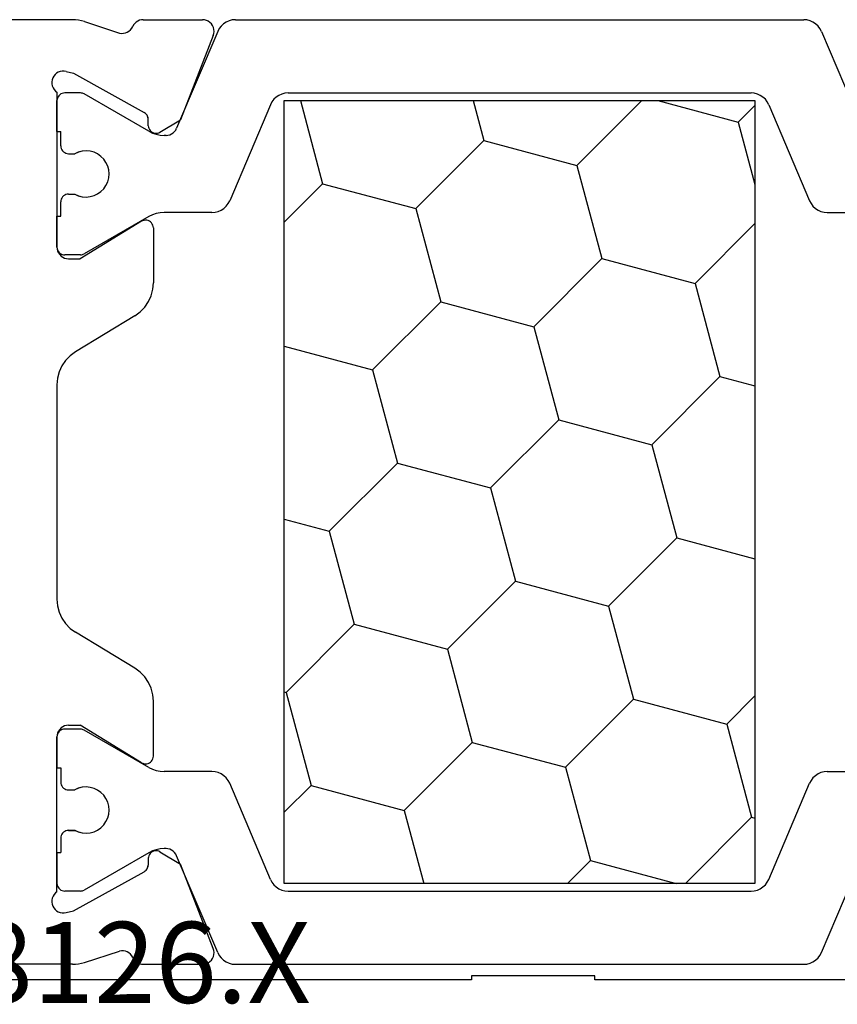
# Model space of a CAD drawing. Units: millimetres. Extents: x 0 to 13491, y -3082 to 2980.
# Drawn here: x 5828 to 5850, y 2953 to 2979 of the extents above; entities that cross this region are included whole.
import ezdxf
from ezdxf.enums import TextEntityAlignment as Align

# ---------------------------------------------------------------- set-up
doc = ezdxf.new("R2010")
doc.units = ezdxf.units.MM
doc.layers.add('CrossSectionsProfils', color=7, linetype='Continuous')
doc.layers.add('CrossSectionsTexts', color=3, linetype='Continuous')
doc.styles.get("Standard").update_dxf_attribs({"font": 'complex.shx', "height": 60})

# ---------------------------------------------------------------- blocks, each defined once
blk = doc.blocks.new('12_28126_X_TEXT_8', base_point=(5891.238845, 5946.90003))
at = {"layer": 'CrossSectionsTexts'}
blk.add_text('12.28126.X', height=2.1, dxfattribs=at).set_placement((5828.838845, 5973.400015), align=Align.CENTER)
blk = doc.blocks.new('12_28126_X', base_point=(452.991, 1088.41))
at = {"layer": 'CrossSectionsProfils', "color": 1}
for p, q in [((495.182, 1060.849), (495.112, 1060.803)), ((495.258, 1060.883), (495.182, 1060.849)), ((495.339, 1060.903), (495.258, 1060.883)), ((495.422, 1060.91), (495.339, 1060.903)), ((510.16, 1060.91), (495.422, 1060.91)), ((510.243, 1060.903), (510.16, 1060.91)), ((510.324, 1060.883), (510.243, 1060.903)), ((510.4, 1060.849), (510.324, 1060.883)), ((510.47, 1060.803), (510.4, 1060.849)), ((494.961, 1060.606), (493.895, 1058.093)), ((495, 1060.679), (494.961, 1060.606)), ((495.051, 1060.746), (495, 1060.679)), ((495.112, 1060.803), (495.051, 1060.746)), ((510.531, 1060.746), (510.47, 1060.803)), ((510.581, 1060.679), (510.531, 1060.746)), ((510.62, 1060.606), (510.581, 1060.679)), ((510.62, 1060.606), (511.687, 1058.093)), ((496.367, 1058.779), (496.328, 1058.706)), ((496.417, 1058.846), (496.367, 1058.779)), ((496.478, 1058.903), (496.417, 1058.846)), ((496.548, 1058.949), (496.478, 1058.903)), ((496.624, 1058.983), (496.548, 1058.949)), ((496.705, 1059.003), (496.624, 1058.983)), ((496.688, 1058.81), (508.894, 1058.81)), ((496.688, 1038.51), (496.688, 1058.81)), ((496.788, 1059.01), (496.705, 1059.003)), ((496.773, 1057.094), (498.489, 1058.81)), ((508.794, 1059.01), (496.788, 1059.01)), ((500.956, 1058.215), (498.733, 1058.81)), ((500.956, 1058.215), (501.551, 1058.81)), ((505.785, 1056.921), (505.279, 1058.81)), ((508.877, 1059.003), (508.794, 1059.01)), ((508.958, 1058.983), (508.877, 1059.003)), ((508.894, 1058.81), (508.894, 1038.51)), ((509.034, 1058.949), (508.958, 1058.983)), ((509.103, 1058.903), (509.034, 1058.949)), ((509.164, 1058.846), (509.103, 1058.903)), ((509.215, 1058.779), (509.164, 1058.846)), ((509.254, 1058.706), (509.215, 1058.779)), ((512.411, 1058.017), (514.084, 1058.983)), ((514.108, 1058.995), (514.084, 1058.983)), ((514.133, 1059.003), (514.108, 1058.995)), ((514.158, 1059.008), (514.133, 1059.003)), ((514.184, 1059.01), (514.158, 1059.008)), ((514.184, 1059.01), (514.591, 1059.01)), ((514.626, 1059.007), (514.591, 1059.01)), ((514.659, 1058.998), (514.626, 1059.007)), ((514.691, 1058.983), (514.659, 1058.998)), ((514.719, 1058.963), (514.691, 1058.983)), ((514.744, 1058.939), (514.719, 1058.963)), ((514.764, 1058.91), (514.744, 1058.939)), ((514.779, 1058.879), (514.764, 1058.91)), ((514.788, 1058.845), (514.779, 1058.879)), ((514.791, 1058.81), (514.788, 1058.845)), ((496.328, 1058.706), (495.27, 1056.215)), ((509.254, 1058.706), (510.311, 1056.215)), ((501.603, 1055.8), (500.956, 1058.215)), ((511.687, 1058.093), (511.71, 1058.049)), ((511.71, 1058.049), (511.74, 1058.009)), ((511.74, 1058.009), (511.777, 1057.975)), ((512.317, 1057.971), (512.411, 1058.017)), ((514.791, 1058.01), (514.691, 1058.01)), ((514.691, 1057.635), (514.691, 1058.01)), ((511.777, 1057.975), (511.819, 1057.947)), ((511.819, 1057.947), (511.864, 1057.927)), ((511.864, 1057.927), (511.913, 1057.914)), ((511.913, 1057.914), (511.963, 1057.91)), ((511.963, 1057.91), (512.011, 1057.91)), ((512.011, 1057.91), (512.116, 1057.917)), ((512.116, 1057.917), (512.218, 1057.937)), ((512.218, 1057.937), (512.317, 1057.971)), ((513.929, 1057.5), (513.83, 1057.472)), ((514.033, 1057.51), (513.929, 1057.5)), ((514.136, 1057.503), (514.033, 1057.51)), ((514.237, 1057.477), (514.136, 1057.503)), ((514.619, 1057.482), (514.644, 1057.507)), ((514.644, 1057.507), (514.664, 1057.535)), ((514.664, 1057.535), (514.679, 1057.567)), ((514.679, 1057.567), (514.688, 1057.6)), ((514.688, 1057.6), (514.691, 1057.635)), ((513.579, 1057.293), (513.52, 1057.208)), ((513.652, 1057.367), (513.579, 1057.293)), ((513.736, 1057.427), (513.652, 1057.367)), ((513.83, 1057.472), (513.736, 1057.427)), ((514.331, 1057.435), (514.237, 1057.477)), ((514.491, 1057.435), (514.331, 1057.435)), ((514.491, 1057.435), (514.526, 1057.438)), ((514.526, 1057.438), (514.559, 1057.447)), ((514.559, 1057.447), (514.591, 1057.462)), ((514.591, 1057.462), (514.619, 1057.482)), ((496.773, 1057.094), (496.688, 1057.117)), ((497.42, 1054.679), (496.773, 1057.094)), ((513.45, 1057.014), (513.441, 1056.91)), ((513.476, 1057.114), (513.45, 1057.014)), ((513.52, 1057.208), (513.476, 1057.114)), ((504.018, 1055.153), (505.785, 1056.921)), ((508.2, 1056.274), (505.785, 1056.921)), ((508.2, 1056.274), (508.894, 1056.967)), ((513.441, 1056.91), (513.45, 1056.807)), ((513.45, 1056.807), (513.476, 1056.707)), ((513.476, 1056.707), (513.52, 1056.613)), ((513.52, 1056.613), (513.579, 1056.527)), ((513.579, 1056.527), (513.652, 1056.454)), ((508.847, 1053.859), (508.2, 1056.274)), ((513.652, 1056.454), (513.736, 1056.393)), ((513.736, 1056.393), (513.83, 1056.349)), ((513.83, 1056.349), (513.929, 1056.321)), ((513.929, 1056.321), (514.033, 1056.31)), ((514.033, 1056.31), (514.136, 1056.318)), ((514.136, 1056.318), (514.237, 1056.343)), ((514.237, 1056.343), (514.331, 1056.385)), ((514.491, 1056.385), (514.331, 1056.385)), ((514.526, 1056.382), (514.491, 1056.385)), ((514.559, 1056.373), (514.526, 1056.382)), ((514.591, 1056.358), (514.559, 1056.373)), ((514.619, 1056.338), (514.591, 1056.358)), ((514.644, 1056.314), (514.619, 1056.338)), ((514.664, 1056.285), (514.644, 1056.314)), ((514.679, 1056.254), (514.664, 1056.285)), ((514.688, 1056.22), (514.679, 1056.254)), ((494.974, 1055.938), (495.05, 1055.972)), ((495.05, 1055.972), (495.12, 1056.018)), ((495.12, 1056.018), (495.181, 1056.075)), ((495.181, 1056.075), (495.232, 1056.141)), ((495.232, 1056.141), (495.27, 1056.215)), ((510.311, 1056.215), (510.35, 1056.141)), ((510.35, 1056.141), (510.401, 1056.075)), ((510.401, 1056.075), (510.462, 1056.018)), ((510.462, 1056.018), (510.531, 1055.972)), ((510.531, 1055.972), (510.607, 1055.938)), ((514.691, 1056.185), (514.688, 1056.22)), ((514.691, 1055.81), (514.691, 1056.185)), ((494.81, 1055.91), (493.57, 1055.91)), ((494.81, 1055.91), (494.893, 1055.917)), ((494.893, 1055.917), (494.974, 1055.938)), ((499.835, 1054.032), (501.603, 1055.8)), ((504.018, 1055.153), (501.603, 1055.8)), ((510.607, 1055.938), (510.688, 1055.917)), ((510.688, 1055.917), (510.771, 1055.91)), ((510.771, 1055.91), (512.011, 1055.91)), ((512.116, 1055.903), (512.011, 1055.91)), ((512.218, 1055.883), (512.116, 1055.903)), ((512.317, 1055.849), (512.218, 1055.883)), ((512.411, 1055.803), (512.317, 1055.849)), ((512.411, 1055.803), (514.084, 1054.837)), ((514.791, 1055.81), (514.691, 1055.81)), ((504.665, 1052.738), (504.018, 1055.153)), ((514.779, 1054.942), (514.788, 1054.975)), ((514.788, 1054.975), (514.791, 1055.01)), ((514.084, 1054.837), (514.108, 1054.825)), ((514.108, 1054.825), (514.133, 1054.817)), ((514.133, 1054.817), (514.158, 1054.812)), ((514.158, 1054.812), (514.184, 1054.81)), ((514.184, 1054.81), (514.591, 1054.81)), ((514.591, 1054.81), (514.626, 1054.813)), ((514.626, 1054.813), (514.659, 1054.822)), ((514.659, 1054.822), (514.691, 1054.837)), ((514.691, 1054.837), (514.719, 1054.857)), ((514.719, 1054.857), (514.744, 1054.882)), ((514.744, 1054.882), (514.764, 1054.91)), ((514.764, 1054.91), (514.779, 1054.942)), ((496.688, 1053.947), (497.42, 1054.679)), ((499.835, 1054.032), (497.42, 1054.679)), ((500.482, 1051.617), (499.835, 1054.032)), ((507.079, 1052.091), (508.847, 1053.859)), ((508.894, 1053.846), (508.847, 1053.859)), ((502.897, 1050.97), (504.665, 1052.738)), ((507.079, 1052.091), (504.665, 1052.738)), ((507.727, 1049.676), (507.079, 1052.091)), ((498.714, 1049.85), (500.482, 1051.617)), ((502.897, 1050.97), (500.482, 1051.617)), ((503.544, 1048.555), (502.897, 1050.97)), ((498.714, 1049.85), (496.688, 1050.392)), ((499.361, 1047.435), (498.714, 1049.85)), ((505.959, 1047.908), (507.727, 1049.676)), ((508.894, 1049.363), (507.727, 1049.676)), ((501.776, 1046.788), (503.544, 1048.555)), ((505.959, 1047.908), (503.544, 1048.555)), ((506.606, 1045.494), (505.959, 1047.908)), ((497.594, 1045.667), (499.361, 1047.435)), ((501.776, 1046.788), (499.361, 1047.435)), ((502.423, 1044.373), (501.776, 1046.788)), ((497.594, 1045.667), (496.688, 1045.91)), ((498.241, 1043.252), (497.594, 1045.667)), ((504.838, 1043.726), (506.606, 1045.494)), ((508.894, 1044.881), (506.606, 1045.494)), ((500.655, 1042.605), (502.423, 1044.373)), ((504.838, 1043.726), (502.423, 1044.373)), ((505.485, 1041.311), (504.838, 1043.726)), ((496.688, 1041.699), (498.241, 1043.252)), ((500.655, 1042.605), (498.241, 1043.252)), ((501.303, 1040.19), (500.655, 1042.605)), ((512.411, 1041.517), (514.084, 1042.483)), ((514.108, 1042.495), (514.084, 1042.483)), ((514.133, 1042.503), (514.108, 1042.495)), ((514.158, 1042.508), (514.133, 1042.503)), ((514.184, 1042.51), (514.158, 1042.508)), ((514.184, 1042.51), (514.591, 1042.51)), ((514.626, 1042.507), (514.591, 1042.51)), ((514.659, 1042.498), (514.626, 1042.507)), ((514.691, 1042.483), (514.659, 1042.498)), ((514.719, 1042.463), (514.691, 1042.483)), ((514.744, 1042.439), (514.719, 1042.463)), ((514.764, 1042.41), (514.744, 1042.439)), ((514.779, 1042.379), (514.764, 1042.41)), ((514.788, 1042.345), (514.779, 1042.379)), ((494.81, 1041.41), (493.57, 1041.41)), ((494.893, 1041.403), (494.81, 1041.41)), ((507.9, 1040.664), (508.894, 1041.658)), ((510.771, 1041.41), (510.688, 1041.403)), ((510.771, 1041.41), (512.011, 1041.41)), ((512.011, 1041.41), (512.116, 1041.417)), ((512.116, 1041.417), (512.218, 1041.437)), ((512.218, 1041.437), (512.317, 1041.471)), ((512.317, 1041.471), (512.411, 1041.517)), ((514.691, 1041.51), (514.691, 1041.135)), ((514.791, 1041.51), (514.691, 1041.51)), ((494.974, 1041.383), (494.893, 1041.403)), ((495.05, 1041.349), (494.974, 1041.383)), ((495.12, 1041.303), (495.05, 1041.349)), ((495.181, 1041.246), (495.12, 1041.303)), ((495.232, 1041.179), (495.181, 1041.246)), ((495.27, 1041.106), (495.232, 1041.179)), ((503.717, 1039.543), (505.485, 1041.311)), ((507.9, 1040.664), (505.485, 1041.311)), ((510.35, 1041.179), (510.311, 1041.106)), ((510.401, 1041.246), (510.35, 1041.179)), ((510.462, 1041.303), (510.401, 1041.246)), ((510.531, 1041.349), (510.462, 1041.303)), ((510.607, 1041.383), (510.531, 1041.349)), ((510.688, 1041.403), (510.607, 1041.383)), ((496.328, 1038.615), (495.27, 1041.106)), ((509.254, 1038.615), (510.311, 1041.106)), ((513.736, 1040.927), (513.652, 1040.867)), ((513.83, 1040.972), (513.736, 1040.927)), ((513.929, 1041), (513.83, 1040.972)), ((514.033, 1041.01), (513.929, 1041)), ((514.136, 1041.003), (514.033, 1041.01)), ((514.237, 1040.977), (514.136, 1041.003)), ((514.331, 1040.935), (514.237, 1040.977)), ((514.491, 1040.935), (514.331, 1040.935)), ((514.491, 1040.935), (514.526, 1040.938)), ((514.526, 1040.938), (514.559, 1040.947)), ((514.559, 1040.947), (514.591, 1040.962)), ((514.591, 1040.962), (514.619, 1040.982)), ((514.619, 1040.982), (514.644, 1041.007)), ((514.644, 1041.007), (514.664, 1041.035)), ((514.664, 1041.035), (514.679, 1041.067)), ((514.679, 1041.067), (514.688, 1041.1)), ((514.688, 1041.1), (514.691, 1041.135)), ((497.12, 1039.07), (496.688, 1040.682)), ((508.477, 1038.51), (507.9, 1040.664)), ((513.52, 1040.708), (513.476, 1040.614)), ((513.579, 1040.793), (513.52, 1040.708)), ((513.652, 1040.867), (513.579, 1040.793)), ((513.45, 1040.514), (513.441, 1040.41)), ((513.441, 1040.41), (513.45, 1040.307)), ((513.476, 1040.614), (513.45, 1040.514)), ((499.622, 1038.51), (501.303, 1040.19)), ((503.717, 1039.543), (501.303, 1040.19)), ((513.45, 1040.307), (513.476, 1040.207)), ((513.476, 1040.207), (513.52, 1040.113)), ((513.52, 1040.113), (513.579, 1040.027)), ((513.579, 1040.027), (513.652, 1039.954)), ((513.652, 1039.954), (513.736, 1039.893)), ((513.736, 1039.893), (513.83, 1039.849)), ((514.237, 1039.843), (514.331, 1039.885)), ((514.491, 1039.885), (514.331, 1039.885)), ((514.526, 1039.882), (514.491, 1039.885)), ((514.559, 1039.873), (514.526, 1039.882)), ((513.83, 1039.849), (513.929, 1039.821)), ((513.929, 1039.821), (514.033, 1039.81)), ((514.033, 1039.81), (514.136, 1039.818)), ((514.136, 1039.818), (514.237, 1039.843)), ((514.591, 1039.858), (514.559, 1039.873)), ((514.619, 1039.838), (514.591, 1039.858)), ((514.644, 1039.814), (514.619, 1039.838)), ((514.664, 1039.785), (514.644, 1039.814)), ((514.679, 1039.754), (514.664, 1039.785)), ((514.688, 1039.72), (514.679, 1039.754)), ((514.691, 1039.685), (514.688, 1039.72)), ((514.691, 1039.685), (514.691, 1039.31)), ((503.994, 1038.51), (503.717, 1039.543)), ((511.819, 1039.373), (511.777, 1039.346)), ((511.864, 1039.394), (511.819, 1039.373)), ((511.913, 1039.406), (511.864, 1039.394)), ((511.963, 1039.41), (511.913, 1039.406)), ((511.963, 1039.41), (512.011, 1039.41)), ((512.116, 1039.403), (512.011, 1039.41)), ((512.218, 1039.383), (512.116, 1039.403)), ((512.317, 1039.349), (512.218, 1039.383)), ((494.961, 1036.715), (493.895, 1039.227)), ((510.62, 1036.715), (511.687, 1039.227)), ((511.71, 1039.272), (511.687, 1039.227)), ((511.74, 1039.312), (511.71, 1039.272)), ((511.777, 1039.346), (511.74, 1039.312)), ((512.411, 1039.303), (512.317, 1039.349)), ((512.411, 1039.303), (514.084, 1038.337)), ((514.791, 1039.31), (514.691, 1039.31)), ((496.688, 1038.638), (497.12, 1039.07)), ((499.207, 1038.51), (497.12, 1039.07)), ((496.328, 1038.615), (496.367, 1038.541)), ((509.215, 1038.541), (509.254, 1038.615)), ((496.367, 1038.541), (496.417, 1038.475)), ((496.417, 1038.475), (496.478, 1038.418)), ((496.478, 1038.418), (496.548, 1038.372)), ((496.548, 1038.372), (496.624, 1038.338)), ((508.894, 1038.51), (496.688, 1038.51)), ((508.958, 1038.338), (509.034, 1038.372)), ((509.034, 1038.372), (509.103, 1038.418)), ((509.103, 1038.418), (509.164, 1038.475)), ((509.164, 1038.475), (509.215, 1038.541)), ((514.691, 1038.337), (514.719, 1038.357)), ((514.718, 1038.356), (514.745, 1038.383)), ((514.719, 1038.357), (514.744, 1038.382)), ((514.744, 1038.382), (514.764, 1038.41)), ((514.764, 1038.41), (514.779, 1038.442)), ((514.779, 1038.442), (514.788, 1038.475)), ((514.788, 1038.475), (514.791, 1038.51)), ((496.624, 1038.338), (496.705, 1038.317)), ((496.705, 1038.317), (496.788, 1038.31)), ((508.794, 1038.31), (496.788, 1038.31)), ((508.794, 1038.31), (508.877, 1038.317)), ((508.877, 1038.317), (508.958, 1038.338)), ((514.084, 1038.337), (514.108, 1038.325)), ((514.108, 1038.325), (514.133, 1038.317)), ((514.133, 1038.317), (514.158, 1038.312)), ((514.158, 1038.312), (514.184, 1038.31)), ((514.184, 1038.31), (514.591, 1038.31)), ((514.591, 1038.31), (514.626, 1038.313)), ((514.626, 1038.313), (514.659, 1038.322)), ((514.659, 1038.322), (514.691, 1038.337)), ((494.961, 1036.715), (495, 1036.641)), ((495, 1036.641), (495.051, 1036.575)), ((495.051, 1036.575), (495.112, 1036.518)), ((510.47, 1036.518), (510.531, 1036.575)), ((510.531, 1036.575), (510.581, 1036.641)), ((510.581, 1036.641), (510.62, 1036.715)), ((495.112, 1036.518), (495.182, 1036.472)), ((495.182, 1036.472), (495.258, 1036.438)), ((495.258, 1036.438), (495.339, 1036.417)), ((495.339, 1036.417), (495.422, 1036.41)), ((510.16, 1036.41), (495.422, 1036.41)), ((510.16, 1036.41), (510.243, 1036.417)), ((510.243, 1036.417), (510.324, 1036.438)), ((510.324, 1036.438), (510.4, 1036.472)), ((510.4, 1036.472), (510.47, 1036.518))]:
    blk.add_line(p, q, dxfattribs=at)
at = {"layer": 'CrossSectionsProfils'}
for p, q in [((510.822, 1060.839), (510.785, 1060.801)), ((510.865, 1060.869), (510.822, 1060.839)), ((510.913, 1060.892), (510.865, 1060.869)), ((510.964, 1060.906), (510.913, 1060.892)), ((511.017, 1060.91), (510.964, 1060.906)), ((512.552, 1060.91), (511.017, 1060.91)), ((512.601, 1060.906), (512.552, 1060.91)), ((512.649, 1060.894), (512.601, 1060.906)), ((512.694, 1060.875), (512.649, 1060.894)), ((512.735, 1060.848), (512.694, 1060.875)), ((512.771, 1060.815), (512.735, 1060.848)), ((514.08, 1060.861), (513.172, 1060.565)), ((514.156, 1060.882), (514.08, 1060.861)), ((514.233, 1060.898), (514.156, 1060.882)), ((514.311, 1060.907), (514.233, 1060.898)), ((514.39, 1060.91), (514.311, 1060.907)), ((514.39, 1060.91), (526.591, 1060.91)), ((510.72, 1060.658), (510.717, 1060.605)), ((510.717, 1060.605), (510.722, 1060.552)), ((510.733, 1060.709), (510.72, 1060.658)), ((510.755, 1060.757), (510.733, 1060.709)), ((510.785, 1060.801), (510.755, 1060.757)), ((512.802, 1060.776), (512.771, 1060.815)), ((512.826, 1060.733), (512.802, 1060.776)), ((512.826, 1060.733), (512.851, 1060.688)), ((512.851, 1060.688), (512.884, 1060.647)), ((512.884, 1060.647), (512.923, 1060.613)), ((512.923, 1060.613), (512.968, 1060.586)), ((512.968, 1060.586), (513.017, 1060.568)), ((513.017, 1060.568), (513.068, 1060.558)), ((513.12, 1060.557), (513.172, 1060.565)), ((510.722, 1060.552), (510.737, 1060.502)), ((510.737, 1060.502), (511.586, 1058.315)), ((513.068, 1060.558), (513.12, 1060.557)), ((514.553, 1059.569), (514.359, 1059.521)), ((514.605, 1059.577), (514.553, 1059.569)), ((514.657, 1059.576), (514.605, 1059.577)), ((514.709, 1059.566), (514.657, 1059.576)), ((514.758, 1059.547), (514.709, 1059.566)), ((514.803, 1059.52), (514.758, 1059.547)), ((514.359, 1059.521), (512.529, 1058.508)), ((514.842, 1059.485), (514.803, 1059.52)), ((514.875, 1059.444), (514.842, 1059.485)), ((514.9, 1059.398), (514.875, 1059.444)), ((514.917, 1059.349), (514.9, 1059.398)), ((514.925, 1059.297), (514.917, 1059.349)), ((514.924, 1059.244), (514.925, 1059.297)), ((514.791, 1059.027), (514.832, 1059.06)), ((514.832, 1059.06), (514.867, 1059.099)), ((514.867, 1059.099), (514.894, 1059.144)), ((514.894, 1059.144), (514.913, 1059.193)), ((514.913, 1059.193), (514.924, 1059.244)), ((514.791, 1059.027), (514.791, 1055.01)), ((514.791, 1058.01), (514.791, 1058.81)), ((512.12, 1057.993), (511.586, 1058.315)), ((512.423, 1058.161), (512.426, 1058.336)), ((512.43, 1058.371), (512.426, 1058.336)), ((512.439, 1058.404), (512.43, 1058.371)), ((512.455, 1058.436), (512.439, 1058.404)), ((512.475, 1058.464), (512.455, 1058.436)), ((512.5, 1058.488), (512.475, 1058.464)), ((512.529, 1058.508), (512.5, 1058.488)), ((512.32, 1057.99), (512.349, 1058.009)), ((512.349, 1058.009), (512.374, 1058.034)), ((512.374, 1058.034), (512.394, 1058.062)), ((512.394, 1058.062), (512.41, 1058.093)), ((512.41, 1058.093), (512.419, 1058.127)), ((512.419, 1058.127), (512.423, 1058.161)), ((512.12, 1057.993), (512.151, 1057.978)), ((512.151, 1057.978), (512.185, 1057.969)), ((512.185, 1057.969), (512.219, 1057.965)), ((512.219, 1057.965), (512.254, 1057.967)), ((512.254, 1057.967), (512.288, 1057.976)), ((512.288, 1057.976), (512.32, 1057.99)), ((514.791, 1055.01), (514.791, 1055.81)), ((512.294, 1055.545), (512.291, 1055.51)), ((512.291, 1055.51), (512.291, 1054.087)), ((512.303, 1055.579), (512.294, 1055.545)), ((512.318, 1055.611), (512.303, 1055.579)), ((512.339, 1055.64), (512.318, 1055.611)), ((512.364, 1055.665), (512.339, 1055.64)), ((512.393, 1055.685), (512.364, 1055.665)), ((512.425, 1055.699), (512.393, 1055.685)), ((512.459, 1055.708), (512.425, 1055.699)), ((512.494, 1055.71), (512.459, 1055.708)), ((512.529, 1055.706), (512.494, 1055.71)), ((512.563, 1055.697), (512.529, 1055.706)), ((512.595, 1055.681), (512.563, 1055.697)), ((512.595, 1055.681), (514.191, 1054.71)), ((514.773, 1054.908), (514.786, 1054.958)), ((514.786, 1054.958), (514.791, 1055.01)), ((514.491, 1054.71), (514.191, 1054.71)), ((514.491, 1054.71), (514.543, 1054.715)), ((514.543, 1054.715), (514.593, 1054.728)), ((514.593, 1054.728), (514.641, 1054.75)), ((514.641, 1054.75), (514.684, 1054.78)), ((514.684, 1054.78), (514.721, 1054.817)), ((514.721, 1054.817), (514.751, 1054.86)), ((514.751, 1054.86), (514.773, 1054.908)), ((512.291, 1054.087), (512.305, 1053.917)), ((512.305, 1053.917), (512.348, 1053.752)), ((512.348, 1053.752), (512.419, 1053.597)), ((512.419, 1053.597), (512.515, 1053.456)), ((512.515, 1053.456), (512.633, 1053.334)), ((512.633, 1053.334), (512.771, 1053.233)), ((512.771, 1053.233), (514.31, 1052.296)), ((514.448, 1052.196), (514.31, 1052.296)), ((514.567, 1052.073), (514.448, 1052.196)), ((514.662, 1051.932), (514.567, 1052.073)), ((514.733, 1051.777), (514.662, 1051.932)), ((514.776, 1051.612), (514.733, 1051.777)), ((514.791, 1051.442), (514.776, 1051.612)), ((514.791, 1045.878), (514.791, 1051.442)), ((514.776, 1045.708), (514.791, 1045.878)), ((514.662, 1045.388), (514.733, 1045.543)), ((514.733, 1045.543), (514.776, 1045.708)), ((514.448, 1045.125), (514.567, 1045.247)), ((514.567, 1045.247), (514.662, 1045.388)), ((512.771, 1044.088), (514.31, 1045.024)), ((514.31, 1045.024), (514.448, 1045.125)), ((512.633, 1043.987), (512.515, 1043.864)), ((512.771, 1044.088), (512.633, 1043.987)), ((512.419, 1043.723), (512.348, 1043.568)), ((512.515, 1043.864), (512.419, 1043.723)), ((512.348, 1043.568), (512.305, 1043.403)), ((512.305, 1043.403), (512.291, 1043.233)), ((512.291, 1041.81), (512.291, 1043.233)), ((512.595, 1041.639), (514.191, 1042.61)), ((514.491, 1042.61), (514.191, 1042.61)), ((514.543, 1042.606), (514.491, 1042.61)), ((514.593, 1042.592), (514.543, 1042.606)), ((514.641, 1042.57), (514.593, 1042.592)), ((514.684, 1042.54), (514.641, 1042.57)), ((514.721, 1042.503), (514.684, 1042.54)), ((514.751, 1042.46), (514.721, 1042.503)), ((514.773, 1042.413), (514.751, 1042.46)), ((514.786, 1042.362), (514.773, 1042.413)), ((514.791, 1042.31), (514.786, 1042.362)), ((514.791, 1042.31), (514.788, 1042.345)), ((514.791, 1038.293), (514.791, 1042.31)), ((514.791, 1042.31), (514.791, 1041.51)), ((512.291, 1041.81), (512.294, 1041.775)), ((512.294, 1041.775), (512.303, 1041.741)), ((512.303, 1041.741), (512.318, 1041.709)), ((512.318, 1041.709), (512.339, 1041.68)), ((512.339, 1041.68), (512.364, 1041.656)), ((512.364, 1041.656), (512.393, 1041.636)), ((512.393, 1041.636), (512.425, 1041.621)), ((512.425, 1041.621), (512.459, 1041.613)), ((512.459, 1041.613), (512.494, 1041.61)), ((512.494, 1041.61), (512.529, 1041.614)), ((512.529, 1041.614), (512.563, 1041.624)), ((512.563, 1041.624), (512.595, 1041.639)), ((512.12, 1039.327), (511.586, 1039.005)), ((512.151, 1039.342), (512.12, 1039.327)), ((512.185, 1039.352), (512.151, 1039.342)), ((512.219, 1039.356), (512.185, 1039.352)), ((512.254, 1039.353), (512.219, 1039.356)), ((512.288, 1039.345), (512.254, 1039.353)), ((512.32, 1039.331), (512.288, 1039.345)), ((512.349, 1039.311), (512.32, 1039.331)), ((512.374, 1039.287), (512.349, 1039.311)), ((512.394, 1039.259), (512.374, 1039.287)), ((512.41, 1039.227), (512.394, 1039.259)), ((512.419, 1039.194), (512.41, 1039.227)), ((512.423, 1039.159), (512.419, 1039.194)), ((512.423, 1039.159), (512.426, 1038.984)), ((514.791, 1039.31), (514.791, 1038.51)), ((510.737, 1036.819), (511.586, 1039.005)), ((512.426, 1038.984), (512.43, 1038.95)), ((512.43, 1038.95), (512.439, 1038.916)), ((512.439, 1038.916), (512.455, 1038.885)), ((512.455, 1038.885), (512.475, 1038.856)), ((512.475, 1038.856), (512.5, 1038.832)), ((512.5, 1038.832), (512.529, 1038.813)), ((514.359, 1037.8), (512.529, 1038.813)), ((514.832, 1038.26), (514.791, 1038.293)), ((514.867, 1038.221), (514.832, 1038.26)), ((514.894, 1038.176), (514.867, 1038.221)), ((514.913, 1038.128), (514.894, 1038.176)), ((514.924, 1038.076), (514.913, 1038.128)), ((514.803, 1037.801), (514.842, 1037.835)), ((514.842, 1037.835), (514.875, 1037.876)), ((514.875, 1037.876), (514.9, 1037.922)), ((514.9, 1037.922), (514.917, 1037.972)), ((514.917, 1037.972), (514.925, 1038.024)), ((514.925, 1038.024), (514.924, 1038.076)), ((514.553, 1037.752), (514.359, 1037.8)), ((514.553, 1037.752), (514.605, 1037.743)), ((514.605, 1037.743), (514.657, 1037.744)), ((514.657, 1037.744), (514.709, 1037.755)), ((514.709, 1037.755), (514.758, 1037.773)), ((514.758, 1037.773), (514.803, 1037.801)), ((510.737, 1036.819), (510.722, 1036.768)), ((510.722, 1036.768), (510.717, 1036.715)), ((510.717, 1036.715), (510.72, 1036.663)), ((510.72, 1036.663), (510.733, 1036.611)), ((510.733, 1036.611), (510.755, 1036.563)), ((510.755, 1036.563), (510.785, 1036.52)), ((512.802, 1036.544), (512.826, 1036.587)), ((512.851, 1036.633), (512.826, 1036.587)), ((512.884, 1036.673), (512.851, 1036.633)), ((512.923, 1036.707), (512.884, 1036.673)), ((512.968, 1036.734), (512.923, 1036.707)), ((513.017, 1036.753), (512.968, 1036.734)), ((513.068, 1036.763), (513.017, 1036.753)), ((513.12, 1036.764), (513.068, 1036.763)), ((513.172, 1036.756), (513.12, 1036.764)), ((514.08, 1036.459), (513.172, 1036.756)), ((510.785, 1036.52), (510.822, 1036.482)), ((510.822, 1036.482), (510.865, 1036.451)), ((510.865, 1036.451), (510.913, 1036.429)), ((510.913, 1036.429), (510.964, 1036.415)), ((510.964, 1036.415), (511.017, 1036.41)), ((512.552, 1036.41), (511.017, 1036.41)), ((512.552, 1036.41), (512.601, 1036.414)), ((512.601, 1036.414), (512.649, 1036.426)), ((512.649, 1036.426), (512.694, 1036.446)), ((512.694, 1036.446), (512.735, 1036.473)), ((512.735, 1036.473), (512.771, 1036.506)), ((512.771, 1036.506), (512.802, 1036.544)), ((514.08, 1036.459), (514.156, 1036.438)), ((514.156, 1036.438), (514.233, 1036.423)), ((514.233, 1036.423), (514.311, 1036.413)), ((514.311, 1036.413), (514.39, 1036.41)), ((514.39, 1036.41), (517.944, 1036.41))]:
    blk.add_line(p, q, dxfattribs=at)
blk = doc.blocks.new('208_0501_6', base_point=(900.503, 114.979))
at = {"layer": 'CrossSectionsProfils'}
for p, q in [((909.253, 87.879), (925.353, 87.879)), ((925.353, 87.879), (925.353, 87.779)), ((928.553, 87.779), (928.553, 87.879)), ((928.553, 87.879), (944.653, 87.879)), ((925.353, 87.779), (928.553, 87.779))]:
    blk.add_line(p, q, dxfattribs=at)
blk = doc.blocks.new('CS_5HORL1')
at = {"layer": 'CrossSectionsProfils', "rotation": 180}
for name, p in [('12_28126_X', (5891.238845, 5946.90003)), ('208_0501_6', (5868.238845, 5946.90003))]:
    blk.add_blockref(name, p, dxfattribs=at)
at = {"layer": 'CrossSectionsTexts'}
blk.add_blockref('12_28126_X_TEXT_8', (5891.238845, 5946.90003), dxfattribs=at)

msp = doc.modelspace()

# ---------------------------------------------------------------- block references
msp.add_blockref('CS_5HORL1', (0, -3020))
at = {"layer": 'CrossSectionsProfils', "rotation": 180}
for name, p in [('12_28126_X', (5891.239, 2926.9)), ('208_0501_6', (5868.239, 2926.9))]:
    msp.add_blockref(name, p, dxfattribs=at)
at = {"layer": 'CrossSectionsTexts'}
msp.add_blockref('12_28126_X_TEXT_8', (5891.239, 2926.9), dxfattribs=at)

doc.saveas('drawing.dxf')
